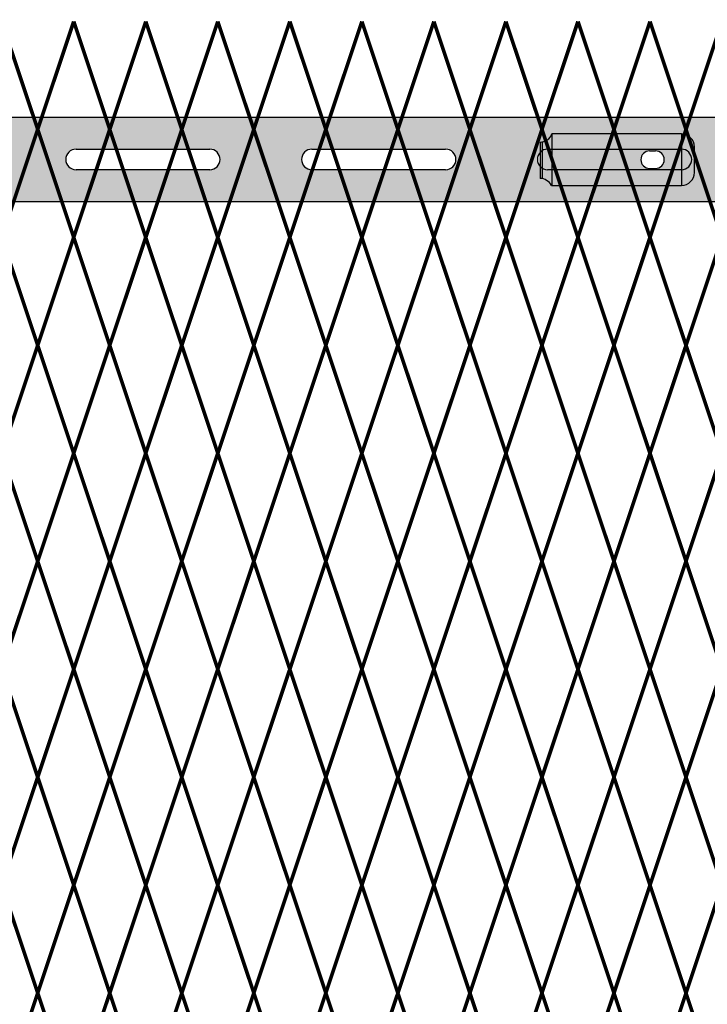
# Model space of a CAD drawing. Units: inches. Extents: x -10 to 198, y 3 to 152.
# Drawn here: x 106 to 119, y 117 to 136 of the extents above; entities that cross this region are included whole.
import ezdxf

# ---------------------------------------------------------------- set-up
doc = ezdxf.new("R2010")
doc.units = ezdxf.units.IN
doc.header["$MEASUREMENT"] = 0
doc.layers.add('Fence screen', color=7, linetype='Continuous')
doc.layers.add('post and C', color=7, linetype='Continuous')

# ---------------------------------------------------------------- blocks, each defined once
blk = doc.blocks.new('crossbar diamond')
at = {"layer": 'post and C'}
h = blk.add_hatch(color=256, dxfattribs=at)
h.dxf.hatch_style = 1
h.set_gradient(color1=(255, 255, 0), color2=(255, 255, 0), tint=1)
edge = h.paths.add_edge_path(flags=17)
edge.add_line((137.1671609880438, 170.2945839101447), (137.1671609880438, 169.8945839101447))
edge.add_line((137.1671609880438, 169.8945839101447), (136.3826177407406, 169.8945839101447))
edge.add_arc((136.3826177407406, 170.0945839101447), 0.1999999999999602, 90.00000000001631, 269.99999999998374, ccw=False)
edge.add_line((136.3826177407406, 170.2945839101446), (137.1671609880438, 170.2945839101447))
h.paths.add_polyline_path([(137.1671609880438, 170.9195839101447), (137.1671609880438, 169.2695839101447), (48.88367956980312, 169.2695839101447), (48.88367956980312, 170.9195839101447)])
edge = h.paths.add_edge_path(flags=16)
edge.add_line((134.8043700078724, 169.8945839101447), (132.2043700078724, 169.8945839101447))
edge.add_arc((132.2043700078724, 170.0945839101447), 0.1999999999999744, 90, 270, ccw=False)
edge.add_line((132.2043700078724, 170.2945839101447), (134.8043700078724, 170.2945839101447))
edge.add_arc((134.8043700078724, 170.0945839101447), 0.1999999999999744, -90, 90, ccw=False)
edge = h.paths.add_edge_path(flags=16)
edge.add_line((130.2210366745391, 169.8945839101447), (127.6210366745391, 169.8945839101447))
edge.add_arc((127.6210366745391, 170.0945839101447), 0.1999999999999744, 90, 270, ccw=False)
edge.add_line((127.6210366745391, 170.2945839101447), (130.2210366745391, 170.2945839101447))
edge.add_arc((130.2210366745391, 170.0945839101447), 0.1999999999999744, -90, 90, ccw=False)
edge = h.paths.add_edge_path(flags=16)
edge.add_line((125.6377033412057, 169.8945839101447), (123.0377033412057, 169.8945839101447))
edge.add_arc((123.0377033412057, 170.0945839101447), 0.1999999999999744, 90, 270, ccw=False)
edge.add_line((123.0377033412057, 170.2945839101447), (125.6377033412057, 170.2945839101447))
edge.add_arc((125.6377033412057, 170.0945839101447), 0.1999999999999744, -90, 90, ccw=False)
edge = h.paths.add_edge_path(flags=16)
edge.add_line((121.0543700078724, 169.8945839101447), (118.4543700078724, 169.8945839101447))
edge.add_arc((118.4543700078724, 170.0945839101447), 0.1999999999999744, 90, 270, ccw=False)
edge.add_line((118.4543700078724, 170.2945839101447), (121.0543700078724, 170.2945839101447))
edge.add_arc((121.0543700078724, 170.0945839101447), 0.1999999999999744, -90, 90, ccw=False)
edge = h.paths.add_edge_path(flags=16)
edge.add_line((116.4710366745391, 169.8945839101447), (113.8710366745391, 169.8945839101447))
edge.add_arc((113.8710366745391, 170.0945839101447), 0.1999999999999744, 90, 270, ccw=False)
edge.add_line((113.8710366745391, 170.2945839101447), (116.4710366745391, 170.2945839101447))
edge.add_arc((116.4710366745391, 170.0945839101447), 0.1999999999999744, -90, 90, ccw=False)
edge = h.paths.add_edge_path(flags=16)
edge.add_line((111.8877033412057, 169.8945839101447), (109.2877033412057, 169.8945839101447))
edge.add_arc((109.2877033412057, 170.0945839101447), 0.1999999999999744, 90, 270, ccw=False)
edge.add_line((109.2877033412057, 170.2945839101447), (111.8877033412057, 170.2945839101447))
edge.add_arc((111.8877033412057, 170.0945839101447), 0.1999999999999744, -90, 90, ccw=False)
edge = h.paths.add_edge_path(flags=16)
edge.add_line((107.3043700078724, 169.8945839101447), (104.7043700078724, 169.8945839101447))
edge.add_arc((104.7043700078724, 170.0945839101447), 0.1999999999999744, 90, 270, ccw=False)
edge.add_line((104.7043700078724, 170.2945839101447), (107.3043700078724, 170.2945839101447))
edge.add_arc((107.3043700078724, 170.0945839101447), 0.1999999999999744, -90, 90, ccw=False)
edge = h.paths.add_edge_path(flags=16)
edge.add_line((102.7210366745391, 169.8945839101447), (100.1210366745391, 169.8945839101447))
edge.add_arc((100.1210366745391, 170.0945839101447), 0.1999999999999744, 90, 270, ccw=False)
edge.add_line((100.1210366745391, 170.2945839101447), (102.7210366745391, 170.2945839101447))
edge.add_arc((102.7210366745391, 170.0945839101447), 0.1999999999999744, -90, 90, ccw=False)
edge = h.paths.add_edge_path(flags=16)
edge.add_line((98.13770334120572, 169.8945839101447), (95.53770334120574, 169.8945839101447))
edge.add_arc((95.53770334120574, 170.0945839101447), 0.1999999999999744, 90, 270, ccw=False)
edge.add_line((95.53770334120574, 170.2945839101447), (98.13770334120572, 170.2945839101447))
edge.add_arc((98.13770334120572, 170.0945839101447), 0.1999999999999744, -90, 90, ccw=False)
edge = h.paths.add_edge_path(flags=16)
edge.add_line((93.5543700078724, 169.8945839101447), (90.9543700078724, 169.8945839101447))
edge.add_arc((90.9543700078724, 170.0945839101447), 0.1999999999999744, 90, 270, ccw=False)
edge.add_line((90.9543700078724, 170.2945839101447), (93.5543700078724, 170.2945839101447))
edge.add_arc((93.5543700078724, 170.0945839101447), 0.1999999999999744, -90, 90, ccw=False)
edge = h.paths.add_edge_path(flags=16)
edge.add_line((88.97103667453905, 169.8945839101447), (86.37103667453906, 169.8945839101447))
edge.add_arc((86.37103667453906, 170.0945839101447), 0.1999999999999744, 90, 270, ccw=False)
edge.add_line((86.37103667453906, 170.2945839101447), (88.97103667453905, 170.2945839101447))
edge.add_arc((88.97103667453905, 170.0945839101447), 0.1999999999999744, -90, 90, ccw=False)
edge = h.paths.add_edge_path(flags=16)
edge.add_line((84.38770334120572, 169.8945839101447), (81.78770334120574, 169.8945839101447))
edge.add_arc((81.78770334120574, 170.0945839101447), 0.1999999999999744, 90, 270, ccw=False)
edge.add_line((81.78770334120574, 170.2945839101447), (84.38770334120572, 170.2945839101447))
edge.add_arc((84.38770334120572, 170.0945839101447), 0.1999999999999744, -90, 90, ccw=False)
edge = h.paths.add_edge_path(flags=16)
edge.add_line((79.8043700078724, 169.8945839101447), (77.2043700078724, 169.8945839101447))
edge.add_arc((77.2043700078724, 170.0945839101447), 0.1999999999999744, 90, 270, ccw=False)
edge.add_line((77.2043700078724, 170.2945839101447), (79.8043700078724, 170.2945839101447))
edge.add_arc((79.8043700078724, 170.0945839101447), 0.1999999999999744, -90, 90, ccw=False)
edge = h.paths.add_edge_path(flags=16)
edge.add_line((75.22103667453905, 169.8945839101447), (72.62103667453906, 169.8945839101447))
edge.add_arc((72.62103667453906, 170.0945839101447), 0.1999999999999744, 90, 270, ccw=False)
edge.add_line((72.62103667453906, 170.2945839101447), (75.22103667453905, 170.2945839101447))
edge.add_arc((75.22103667453905, 170.0945839101447), 0.1999999999999744, -90, 90, ccw=False)
edge = h.paths.add_edge_path(flags=16)
edge.add_line((70.63770334120572, 169.8945839101447), (68.03770334120574, 169.8945839101447))
edge.add_arc((68.03770334120574, 170.0945839101447), 0.1999999999999744, 90, 270, ccw=False)
edge.add_line((68.03770334120574, 170.2945839101447), (70.63770334120572, 170.2945839101447))
edge.add_arc((70.63770334120572, 170.0945839101447), 0.1999999999999744, -90, 90, ccw=False)
edge = h.paths.add_edge_path(flags=16)
edge.add_line((66.0543700078724, 169.8945839101447), (63.45437000787241, 169.8945839101447))
edge.add_arc((63.45437000787241, 170.0945839101447), 0.1999999999999744, 90, 270, ccw=False)
edge.add_line((63.45437000787241, 170.2945839101447), (66.0543700078724, 170.2945839101447))
edge.add_arc((66.0543700078724, 170.0945839101447), 0.1999999999999744, -90, 90, ccw=False)
edge = h.paths.add_edge_path(flags=16)
edge.add_line((61.47103667453906, 169.8945839101447), (58.87103667453907, 169.8945839101447))
edge.add_arc((58.87103667453907, 170.0945839101447), 0.1999999999999744, 90, 270, ccw=False)
edge.add_line((58.87103667453907, 170.2945839101447), (61.47103667453906, 170.2945839101447))
edge.add_arc((61.47103667453906, 170.0945839101447), 0.1999999999999744, -90, 90, ccw=False)
edge = h.paths.add_edge_path(flags=16)
edge.add_line((56.88770334120573, 169.8945839101447), (54.28770334120574, 169.8945839101447))
edge.add_arc((54.28770334120574, 170.0945839101447), 0.1999999999999744, 90, 270, ccw=False)
edge.add_line((54.28770334120574, 170.2945839101447), (56.88770334120573, 170.2945839101447))
edge.add_arc((56.88770334120573, 170.0945839101447), 0.1999999999999744, -90, 90, ccw=False)
edge = h.paths.add_edge_path(flags=16)
edge.add_line((52.30437000787239, 169.8945839101447), (49.70437000787241, 169.8945839101447))
edge.add_arc((49.70437000787241, 170.0945839101447), 0.1999999999999744, 90, 270, ccw=False)
edge.add_line((49.70437000787241, 170.2945839101447), (52.30437000787239, 170.2945839101447))
edge.add_arc((52.30437000787239, 170.0945839101447), 0.1999999999999744, -90, 90, ccw=False)
edge = h.paths.add_edge_path(flags=17)
edge.add_line((48.88367956980312, 169.2695839101447), (59.55337276321472, 169.2695839101447))
for p, q in [((48.88367956980312, 170.9195839101447), (137.1671609880438, 170.9195839101447)), ((109.2877033412057, 170.2945839101447), (111.8877033412057, 170.2945839101447)), ((113.8710366745391, 170.2945839101447), (116.4710366745391, 170.2945839101447)), ((118.4543700078724, 170.2945839101447), (121.0543700078724, 170.2945839101447)), ((111.8877033412057, 169.8945839101447), (109.2877033412057, 169.8945839101447)), ((116.4710366745391, 169.8945839101447), (113.8710366745391, 169.8945839101447)), ((121.0543700078724, 169.8945839101447), (118.4543700078724, 169.8945839101447)), ((137.1671609880438, 169.2695839101447), (48.88367956980312, 169.2695839101447))]:
    blk.add_line(p, q, dxfattribs=at)
for centre, start, end in [((109.2877033412057, 170.0945839101447), 90, 270), ((111.8877033412057, 170.0945839101447), 270, 90), ((113.8710366745391, 170.0945839101447), 90, 270), ((116.4710366745391, 170.0945839101447), 270, 90), ((118.4543700078724, 170.0945839101447), 90, 270), ((121.0543700078724, 170.0945839101447), 270, 90)]:
    blk.add_arc(centre, 0.1999999999999744, start, end, dxfattribs=at)
blk = doc.blocks.new('latch clamp')
at = {"layer": 'post and C'}
h = blk.add_hatch(color=256, dxfattribs=at)
h.dxf.hatch_style = 1
h.set_gradient(color1=(0, 0, 255), color2=(255, 255, 0), tint=1, name='INVCYLINDER')
edge = h.paths.add_edge_path(flags=16)
edge.add_line((62.45530826326521, 159.7953712672663), (62.5703082632652, 159.7953712672663))
edge.add_arc((62.5703082632652, 159.9653712672662), 0.1699999999999875, 270, 450)
edge.add_line((62.5703082632652, 160.1353712672662), (62.45530826326521, 160.1353712672662))
edge.add_arc((62.45530826326521, 159.9653712672662), 0.1699999999999875, 90, 270)
edge = h.paths.add_edge_path()
edge.add_arc((60.32552986798444, 159.3494115723767), 0.25, 27.63509571409409, 90)
edge.add_line((60.32552986798444, 159.5994115723767), (60.32552986798444, 160.3072699154417))
edge.add_arc((60.32552986798444, 160.5572699154417), 0.25, 270, 338.4326541346032)
edge.add_line((60.55802640228878, 160.4653712672662), (63.07552986798444, 160.4653712672662))
edge.add_arc((63.07552986798444, 160.2153712672662), 0.25, 0, 90, ccw=False)
edge.add_line((63.32552986798444, 160.2153712672662), (63.32552986798444, 159.7153712672662))
edge.add_arc((63.07552986798444, 159.7153712672662), 0.25, -90, 0, ccw=False)
edge.add_line((63.07552986798444, 159.4653712672662), (60.54700977488599, 159.4653712672662))
for p, q in [((63.07552986798444, 160.4653712672662), (60.55802640228878, 160.4653712672662)), ((60.55802640228878, 160.4653712672662), (60.55802640228878, 159.4653712672662)), ((63.07552986798444, 160.4653712672662), (63.07552986798444, 159.4653712672662)), ((60.32552986798444, 160.3072699154417), (60.32552986798444, 159.5994115723767)), ((60.37078407192248, 160.3113999151856), (60.37078407192248, 159.5952815726328)), ((62.45530826326521, 160.1353712672662), (62.5703082632652, 160.1353712672662)), ((63.32552986798444, 159.7153712672662), (63.32552986798444, 160.2153712672662)), ((62.45530826326521, 159.7953712672663), (62.5703082632652, 159.7953712672663)), ((60.54700977488599, 159.4653712672662), (63.07552986798444, 159.4653712672662))]:
    blk.add_line(p, q, dxfattribs=at)
for centre, radius, start, end in [((60.32552986798444, 160.5572699154417), 0.25, 270, 338.4326541346032), ((63.07552986798444, 160.2153712672662), 0.25, 0, 90), ((62.45530826326521, 159.9653712672662), 0.1699999999999875, 90, 270), ((62.5703082632652, 159.9653712672662), 0.1699999999999875, 270, 90), ((60.32552986798444, 159.3494115723767), 0.25, 27.63509571409409, 90), ((63.07552986798444, 159.7153712672662), 0.25, 270, 0)]:
    blk.add_arc(centre, radius, start, end, dxfattribs=at)

msp = doc.modelspace()

# ---------------------------------------------------------------- linework, layer by layer
at = {"layer": 'Fence screen', "color": 7, "linetype": 'Continuous', "const_width": 0.07}
for points, elevation in [([(106.2209508134553, 133.8941293435846), (105.5209508134553, 135.9941293435846)], 1.400000000000006), ([(106.2209508134553, 133.8941293435846), (106.9209508134554, 135.9941293435846)], 1.400000000000006), ([(107.6209508134553, 133.8941293435846), (106.9209508134554, 135.9941293435846)], -5.599999999999966), ([(107.6209508134553, 133.8941293435846), (108.3209508134553, 135.9941293435846)], 2.799999999999997), ([(109.0209508134553, 133.8941293435846), (108.3209508134553, 135.9941293435846)], 2.799999999999997), ([(109.0209508134553, 133.8941293435846), (109.7209508134552, 135.9941293435847)], 5.599999999999994), ([(110.4209508134554, 133.8941293435846), (109.7209508134552, 135.9941293435847)], 5.599999999999994), ([(110.4209508134554, 133.8941293435846), (111.1209508134553, 135.9941293435847)], -4.199999999999974), ([(111.8209508134552, 133.8941293435846), (111.1209508134553, 135.9941293435847)], 6.999999999999986), ([(111.8209508134552, 133.8941293435846), (112.5209508134553, 135.9941293435847)], 18.89999999999993), ([(113.2209508134552, 133.8941293435846), (112.5209508134553, 135.9941293435847)], 8.399999999999977), ([(113.2209508134552, 133.8941293435846), (113.9209508134554, 135.9941293435847)], 11.19999999999997), ([(114.6209508134553, 133.8941293435846), (113.9209508134554, 135.9941293435847)], 8.399999999999977), ([(114.6209508134553, 133.8941293435846), (115.3209508134552, 135.9941293435847)], 9.799999999999969), ([(116.0209508134553, 133.8941293435846), (115.3209508134552, 135.9941293435847)], 24.49999999999993), ([(116.0209508134553, 133.8941293435846), (116.7209508134552, 135.9941293435847)], 11.19999999999997), ([(117.4209508134554, 133.8941293435846), (116.7209508134552, 135.9941293435847)], 12.59999999999997), ([(117.4209508134554, 133.8941293435846), (118.1209508134553, 135.9941293435847)], 13.99999999999996), ([(118.8209508134552, 133.8941293435846), (118.1209508134553, 135.9941293435847)], 15.39999999999995), ([(118.8209508134552, 133.8941293435846), (119.5209508134553, 135.9941293435847)], 16.79999999999995), ([(105.5209508134553, 131.7941293435846), (106.2209508134553, 133.8941293435846)], 3.5), ([(106.9209508134554, 131.7941293435846), (106.2209508134553, 133.8941293435846)], -6.299999999999969), ([(106.9209508134554, 131.7941293435846), (107.6209508134553, 133.8941293435846)], 7.699999999999974), ([(108.3209508134553, 131.7941293435846), (107.6209508134553, 133.8941293435846)], 3.5), ([(108.3209508134553, 131.7941293435846), (109.0209508134553, 133.8941293435846)], 6.299999999999983), ([(109.7209508134552, 131.7941293435846), (109.0209508134553, 133.8941293435846)], 6.999999999999986), ([(109.7209508134552, 131.7941293435846), (110.4209508134554, 133.8941293435846)], 4.899999999999991), ([(111.1209508134553, 131.7941293435846), (110.4209508134554, 133.8941293435846)], 2.100000000000009), ([(111.1209508134553, 131.7941293435846), (111.8209508134552, 133.8941293435846)], 6.999999999999986), ([(112.5209508134553, 131.7941293435846), (111.8209508134552, 133.8941293435846)], 11.89999999999996), ([(112.5209508134553, 131.7941293435846), (113.2209508134552, 133.8941293435846)], 10.49999999999997), ([(113.9209508134554, 131.7941293435846), (113.2209508134552, 133.8941293435846)], 9.09999999999998), ([(113.9209508134554, 131.7941293435846), (114.6209508134553, 133.8941293435846)], 10.49999999999997), ([(115.3209508134552, 131.7941293435846), (114.6209508134553, 133.8941293435846)], 5.599999999999994), ([(115.3209508134552, 131.7941293435846), (116.0209508134553, 133.8941293435846)], 13.29999999999997), ([(116.7209508134552, 131.7941293435846), (116.0209508134553, 133.8941293435846)], 24.49999999999993), ([(116.7209508134552, 131.7941293435846), (117.4209508134554, 133.8941293435846)], 11.89999999999996), ([(118.1209508134553, 131.7941293435846), (117.4209508134554, 133.8941293435846)], 14.69999999999996), ([(118.1209508134553, 131.7941293435846), (118.8209508134552, 133.8941293435846)], 21.69999999999993), ([(119.5209508134553, 131.7941293435846), (118.8209508134552, 133.8941293435846)], 13.29999999999997), ([(105.5209508134553, 131.7941293435846), (106.2209508134553, 129.6941293435846)], -4.899999999999977), ([(106.9209508134554, 131.7941293435846), (106.2209508134553, 129.6941293435846)], 3.5), ([(106.9209508134554, 131.7941293435846), (107.6209508134553, 129.6941293435846)], 3.5), ([(108.3209508134553, 131.7941293435846), (107.6209508134553, 129.6941293435846)], 2.100000000000009), ([(108.3209508134553, 131.7941293435846), (109.0209508134553, 129.6941293435846)], 4.899999999999991), ([(109.7209508134552, 131.7941293435846), (109.0209508134553, 129.6941293435846)], 6.299999999999983), ([(109.7209508134552, 131.7941293435846), (110.4209508134554, 129.6941293435846)], 6.299999999999983), ([(111.1209508134553, 131.7941293435846), (110.4209508134554, 129.6941293435846)], 6.299999999999983), ([(111.1209508134553, 131.7941293435846), (111.8209508134552, 129.6941293435846)], 11.19999999999997), ([(112.5209508134553, 131.7941293435846), (111.8209508134552, 129.6941293435846)], 9.09999999999998), ([(112.5209508134553, 131.7941293435846), (113.2209508134552, 129.6941293435846)], 10.49999999999997), ([(113.9209508134554, 131.7941293435846), (113.2209508134552, 129.6941293435846)], 11.19999999999997), ([(113.9209508134554, 131.7941293435846), (114.6209508134553, 129.6941293435846)], 10.49999999999997), ([(115.3209508134552, 131.7941293435846), (114.6209508134553, 129.6941293435846)], 9.09999999999998), ([(115.3209508134552, 131.7941293435846), (116.0209508134553, 129.6941293435846)], 11.89999999999996), ([(116.7209508134552, 131.7941293435846), (116.0209508134553, 129.6941293435846)], 13.29999999999997), ([(116.7209508134552, 131.7941293435846), (117.4209508134554, 129.6941293435846)], 11.89999999999996), ([(118.1209508134553, 131.7941293435846), (117.4209508134554, 129.6941293435846)], 14.69999999999996), ([(118.1209508134553, 131.7941293435846), (118.8209508134552, 129.6941293435846)], 13.29999999999997), ([(119.5209508134553, 131.7941293435846), (118.8209508134552, 129.6941293435846)], 18.89999999999993), ([(106.2209508134553, 129.6941293435846), (105.5209508134553, 127.5941293435846)], -0.6999999999999886), ([(106.2209508134553, 129.6941293435846), (106.9209508134554, 127.5941293435846)], 2.799999999999997), ([(107.6209508134553, 129.6941293435846), (106.9209508134554, 127.5941293435846)], 2.100000000000009), ([(107.6209508134553, 129.6941293435846), (108.3209508134553, 127.5941293435846)], 1.400000000000006), ([(109.0209508134553, 129.6941293435846), (108.3209508134553, 127.5941293435846)], 4.899999999999991), ([(109.0209508134553, 129.6941293435846), (109.7209508134552, 127.5941293435846)], 5.599999999999994), ([(110.4209508134554, 129.6941293435846), (109.7209508134552, 127.5941293435846)], -0.6999999999999886), ([(110.4209508134554, 129.6941293435846), (111.1209508134553, 127.5941293435846)], 6.299999999999983), ([(111.8209508134552, 129.6941293435846), (111.1209508134553, 127.5941293435846)], 7.699999999999974), ([(111.8209508134552, 129.6941293435846), (112.5209508134553, 127.5941293435846)], 8.399999999999977), ([(113.2209508134552, 129.6941293435846), (112.5209508134553, 127.5941293435846)], 9.799999999999969), ([(113.2209508134552, 129.6941293435846), (113.9209508134554, 127.5941293435846)], 22.39999999999993), ([(114.6209508134553, 129.6941293435846), (113.9209508134554, 127.5941293435846)], 10.49999999999997), ([(114.6209508134553, 129.6941293435846), (115.3209508134552, 127.5941293435846)], 9.799999999999969), ([(116.0209508134553, 129.6941293435846), (115.3209508134552, 127.5941293435846)], 11.89999999999996), ([(116.0209508134553, 129.6941293435846), (116.7209508134552, 127.5941293435846)], 7.699999999999974), ([(117.4209508134554, 129.6941293435846), (116.7209508134552, 127.5941293435846)], 11.19999999999997), ([(117.4209508134554, 129.6941293435846), (118.1209508134553, 127.5941293435846)], 15.39999999999995), ([(118.8209508134552, 129.6941293435846), (118.1209508134553, 127.5941293435846)], 13.99999999999996), ([(118.8209508134552, 129.6941293435846), (119.5209508134553, 127.5941293435846)], 16.79999999999995), ([(106.2209508134553, 125.4941293435845), (105.5209508134553, 127.5941293435846)], -4.899999999999977), ([(106.2209508134553, 125.4941293435845), (106.9209508134554, 127.5941293435846)], 1.400000000000006), ([(107.6209508134553, 125.4941293435845), (106.9209508134554, 127.5941293435846)], 2.799999999999997), ([(107.6209508134553, 125.4941293435845), (108.3209508134553, 127.5941293435846)], 2.799999999999997), ([(109.0209508134553, 125.4941293435845), (108.3209508134553, 127.5941293435846)], 6.299999999999983), ([(109.0209508134553, 125.4941293435845), (109.7209508134552, 127.5941293435846)], -14.38062500000013), ([(110.4209508134554, 125.4941293435845), (109.7209508134552, 127.5941293435846)], 5.599999999999994), ([(110.4209508134554, 125.4941293435845), (111.1209508134553, 127.5941293435846)], 4.199999999999989), ([(111.8209508134552, 125.4941293435845), (111.1209508134553, 127.5941293435846)], 7.699999999999974), ([(111.8209508134552, 125.4941293435845), (112.5209508134553, 127.5941293435846)], 9.09999999999998), ([(113.2209508134552, 125.4941293435845), (112.5209508134553, 127.5941293435846)], 8.399999999999977), ([(113.2209508134552, 125.4941293435845), (113.9209508134554, 127.5941293435846)], 8.399999999999977), ([(114.6209508134553, 125.4941293435845), (113.9209508134554, 127.5941293435846)], 10.49999999999997), ([(114.6209508134553, 125.4941293435845), (115.3209508134552, 127.5941293435846)], 7.699999999999974), ([(116.0209508134553, 125.4941293435845), (115.3209508134552, 127.5941293435846)], 12.59999999999997), ([(116.0209508134553, 125.4941293435845), (116.7209508134552, 127.5941293435846)], 11.19999999999997), ([(117.4209508134554, 125.4941293435845), (116.7209508134552, 127.5941293435846)], 11.89999999999996), ([(117.4209508134554, 125.4941293435845), (118.1209508134553, 127.5941293435846)], 23.09999999999992), ([(118.8209508134552, 125.4941293435845), (118.1209508134553, 127.5941293435846)], 15.39999999999995), ([(118.8209508134552, 125.4941293435845), (119.5209508134553, 127.5941293435846)], 18.19999999999995), ([(105.5209508134553, 123.3941293435844), (106.2209508134553, 125.4941293435845)], 4.199999999999989), ([(106.9209508134554, 123.3941293435844), (106.2209508134553, 125.4941293435845)], 2.100000000000009), ([(106.9209508134554, 123.3941293435844), (107.6209508134553, 125.4941293435845)], 2.100000000000009), ([(108.3209508134553, 123.3941293435844), (107.6209508134553, 125.4941293435845)], 3.5), ([(108.3209508134553, 123.3941293435844), (109.0209508134553, 125.4941293435845)], 4.199999999999989), ([(109.7209508134552, 123.3941293435844), (109.0209508134553, 125.4941293435845)], 5.599999999999994), ([(109.7209508134552, 123.3941293435844), (110.4209508134554, 125.4941293435845)], 4.899999999999991), ([(111.1209508134553, 123.3941293435844), (110.4209508134554, 125.4941293435845)], 6.999999999999986), ([(111.1209508134553, 123.3941293435844), (111.8209508134552, 125.4941293435845)], 6.999999999999986), ([(112.5209508134553, 123.3941293435844), (111.8209508134552, 125.4941293435845)], 12.59999999999997), ([(112.5209508134553, 123.3941293435844), (113.2209508134552, 125.4941293435845)], 10.49999999999997), ([(113.9209508134554, 123.3941293435844), (113.2209508134552, 125.4941293435845)], 9.799999999999969), ([(113.9209508134554, 123.3941293435844), (114.6209508134553, 125.4941293435845)], 9.799999999999969), ([(115.3209508134552, 123.3941293435844), (114.6209508134553, 125.4941293435845)], 11.19999999999997), ([(115.3209508134552, 123.3941293435844), (116.0209508134553, 125.4941293435845)], 13.29999999999997), ([(116.7209508134552, 123.3941293435844), (116.0209508134553, 125.4941293435845)], 12.59999999999997), ([(116.7209508134552, 123.3941293435844), (117.4209508134554, 125.4941293435845)], 11.89999999999996), ([(118.1209508134553, 123.3941293435844), (117.4209508134554, 125.4941293435845)], 14.69999999999996), ([(118.1209508134553, 123.3941293435844), (118.8209508134552, 125.4941293435845)], 13.99999999999996), ([(119.5209508134553, 123.3941293435844), (118.8209508134552, 125.4941293435845)], 13.29999999999997), ([(105.5209508134553, 123.3941293435844), (106.2209508134553, 121.2941293435845)], 5.599999999999994), ([(106.9209508134554, 123.3941293435844), (106.2209508134553, 121.2941293435845)], -2.09999999999998), ([(106.9209508134554, 123.3941293435844), (107.6209508134553, 121.2941293435845)], 2.100000000000009), ([(108.3209508134553, 123.3941293435844), (107.6209508134553, 121.2941293435845)], 3.5), ([(108.3209508134553, 123.3941293435844), (109.0209508134553, 121.2941293435845)], 4.199999999999989), ([(109.7209508134552, 123.3941293435844), (109.0209508134553, 121.2941293435845)], 5.599999999999994), ([(109.7209508134552, 123.3941293435844), (110.4209508134554, 121.2941293435845)], 4.899999999999991), ([(111.1209508134553, 123.3941293435844), (110.4209508134554, 121.2941293435845)], 6.299999999999983), ([(111.1209508134553, 123.3941293435844), (111.8209508134552, 121.2941293435845)], 7.699999999999974), ([(112.5209508134553, 123.3941293435844), (111.8209508134552, 121.2941293435845)], 9.09999999999998), ([(112.5209508134553, 123.3941293435844), (113.2209508134552, 121.2941293435845)], 7.699999999999974), ([(113.9209508134554, 123.3941293435844), (113.2209508134552, 121.2941293435845)], 10.49999999999997), ([(113.9209508134554, 123.3941293435844), (114.6209508134553, 121.2941293435845)], 9.09999999999998), ([(115.3209508134552, 123.3941293435844), (114.6209508134553, 121.2941293435845)], 21.69999999999993), ([(115.3209508134552, 123.3941293435844), (116.0209508134553, 121.2941293435845)], 13.29999999999997), ([(116.7209508134552, 123.3941293435844), (116.0209508134553, 121.2941293435845)], 23.79999999999993), ([(116.7209508134552, 123.3941293435844), (117.4209508134554, 121.2941293435845)], 11.89999999999996), ([(118.1209508134553, 123.3941293435844), (117.4209508134554, 121.2941293435845)], 14.69999999999996), ([(118.1209508134553, 123.3941293435844), (118.8209508134552, 121.2941293435845)], 20.29999999999994), ([(119.5209508134553, 123.3941293435844), (118.8209508134552, 121.2941293435845)], 17.49999999999994), ([(106.2209508134553, 121.2941293435845), (105.5209508134553, 119.1941293435844)], -4.199999999999974), ([(106.2209508134553, 121.2941293435845), (106.9209508134554, 119.1941293435844)], 1.400000000000006), ([(107.6209508134553, 121.2941293435845), (106.9209508134554, 119.1941293435844)], 2.799999999999997), ([(107.6209508134553, 121.2941293435845), (108.3209508134553, 119.1941293435844)], -2.799999999999983), ([(109.0209508134553, 121.2941293435845), (108.3209508134553, 119.1941293435844)], 4.899999999999991), ([(109.0209508134553, 121.2941293435845), (109.7209508134552, 119.1941293435844)], 4.899999999999991), ([(110.4209508134554, 121.2941293435845), (109.7209508134552, 119.1941293435844)], 5.599999999999994), ([(110.4209508134554, 121.2941293435845), (111.1209508134553, 119.1941293435844)], -7.69999999999996), ([(111.8209508134552, 121.2941293435845), (111.1209508134553, 119.1941293435844)], 7.000000000000014), ([(111.8209508134552, 121.2941293435845), (112.5209508134553, 119.1941293435844)], 9.799999999999969), ([(113.2209508134552, 121.2941293435845), (112.5209508134553, 119.1941293435844)], 8.399999999999977), ([(113.2209508134552, 121.2941293435845), (113.9209508134554, 119.1941293435844)], 11.19999999999997), ([(114.6209508134553, 121.2941293435845), (113.9209508134554, 119.1941293435844)], 12.59999999999997), ([(114.6209508134553, 121.2941293435845), (115.3209508134552, 119.1941293435844)], 11.19999999999997), ([(116.0209508134553, 121.2941293435845), (115.3209508134552, 119.1941293435844)], 12.59999999999997), ([(116.0209508134553, 121.2941293435845), (116.7209508134552, 119.1941293435844)], 34.29999999999991), ([(117.4209508134554, 121.2941293435845), (116.7209508134552, 119.1941293435844)], 12.59999999999997), ([(117.4209508134554, 121.2941293435845), (118.1209508134553, 119.1941293435844)], 13.99999999999996), ([(118.8209508134552, 121.2941293435845), (118.1209508134553, 119.1941293435844)], 19.59999999999994), ([(118.8209508134552, 121.2941293435845), (119.5209508134553, 119.1941293435844)], 18.19999999999995), ([(106.2209508134553, 117.0941293435846), (106.9209508134554, 119.1941293435844)], 2.799999999999997), ([(107.6209508134553, 117.0941293435846), (106.9209508134554, 119.1941293435844)], 4.199999999999989), ([(107.6209508134553, 117.0941293435846), (108.3209508134553, 119.1941293435844)], 1.400000000000006), ([(109.0209508134553, 117.0941293435846), (108.3209508134553, 119.1941293435844)], 5.599999999999994), ([(109.0209508134553, 117.0941293435846), (109.7209508134552, 119.1941293435844)], 5.599999999999994), ([(110.4209508134554, 117.0941293435846), (109.7209508134552, 119.1941293435844)], 34.99999999999991), ([(110.4209508134554, 117.0941293435846), (111.1209508134553, 119.1941293435844)], -4.199999999999974), ([(111.8209508134552, 117.0941293435846), (111.1209508134553, 119.1941293435844)], 6.999999999999986), ([(111.8209508134552, 117.0941293435846), (112.5209508134553, 119.1941293435844)], 8.399999999999977), ([(113.2209508134552, 117.0941293435846), (112.5209508134553, 119.1941293435844)], 9.799999999999969), ([(113.2209508134552, 117.0941293435846), (113.9209508134554, 119.1941293435844)], 9.799999999999969), ([(114.6209508134553, 117.0941293435846), (113.9209508134554, 119.1941293435844)], 11.19999999999997), ([(114.6209508134553, 117.0941293435846), (115.3209508134552, 119.1941293435844)], 32.19999999999989), ([(116.0209508134553, 117.0941293435846), (115.3209508134552, 119.1941293435844)], 12.59999999999997), ([(116.0209508134553, 117.0941293435846), (116.7209508134552, 119.1941293435844)], 6.999999999999986), ([(117.4209508134554, 117.0941293435846), (116.7209508134552, 119.1941293435844)], 12.59999999999997), ([(117.4209508134554, 117.0941293435846), (118.1209508134553, 119.1941293435844)], 19.59999999999994), ([(118.8209508134552, 117.0941293435846), (118.1209508134553, 119.1941293435844)], 13.99999999999996), ([(118.8209508134552, 117.0941293435846), (119.5209508134553, 119.1941293435844)], 18.19999999999995), ([(105.5209508134553, 114.9941293435845), (106.2209508134553, 117.0941293435846)], 2.100000000000009), ([(106.9209508134554, 114.9941293435845), (106.2209508134553, 117.0941293435846)], -4.899999999999977), ([(106.9209508134554, 114.9941293435845), (107.6209508134553, 117.0941293435846)], 4.199999999999989), ([(108.3209508134553, 114.9941293435845), (107.6209508134553, 117.0941293435846)], 2.100000000000009), ([(108.3209508134553, 114.9941293435845), (109.0209508134553, 117.0941293435846)], 6.299999999999983), ([(109.7209508134552, 114.9941293435845), (109.0209508134553, 117.0941293435846)], 4.899999999999991), ([(109.7209508134552, 114.9941293435845), (110.4209508134554, 117.0941293435846)], 4.899999999999991), ([(111.1209508134553, 114.9941293435845), (110.4209508134554, 117.0941293435846)], 6.299999999999983), ([(111.1209508134553, 114.9941293435845), (111.8209508134552, 117.0941293435846)], 7.699999999999974), ([(112.5209508134553, 114.9941293435845), (111.8209508134552, 117.0941293435846)], 9.09999999999998), ([(112.5209508134553, 114.9941293435845), (113.2209508134552, 117.0941293435846)], 9.09999999999998), ([(113.9209508134554, 114.9941293435845), (113.2209508134552, 117.0941293435846)], 10.49999999999997), ([(113.9209508134554, 114.9941293435845), (114.6209508134553, 117.0941293435846)], 10.49999999999997), ([(115.3209508134552, 114.9941293435845), (114.6209508134553, 117.0941293435846)], 9.09999999999998), ([(115.3209508134552, 114.9941293435845), (116.0209508134553, 117.0941293435846)], 11.89999999999996), ([(116.7209508134552, 114.9941293435845), (116.0209508134553, 117.0941293435846)], 13.29999999999997), ([(116.7209508134552, 114.9941293435845), (117.4209508134554, 117.0941293435846)], 24.49999999999993), ([(118.1209508134553, 114.9941293435845), (117.4209508134554, 117.0941293435846)], 13.29999999999997), ([(118.1209508134553, 114.9941293435845), (118.8209508134552, 117.0941293435846)], 13.29999999999997), ([(119.5209508134553, 114.9941293435845), (118.8209508134552, 117.0941293435846)], 18.89999999999993)]:
    msp.add_lwpolyline(points, dxfattribs=dict(at, elevation=elevation))
msp.add_lwpolyline([(106.2209508134553, 117.0941293435846), (105.5209508134553, 119.1941293435844)], dxfattribs=at)

# ---------------------------------------------------------------- block references
at = {"layer": 'post and C'}
for name, p in [('crossbar diamond', (-2.322454563875681, -36.7835738232333, -23.0999999999985)), ('latch clamp', (55.65777682979351, -26.65941156123529))]:
    msp.add_blockref(name, p, dxfattribs=at)

doc.saveas('drawing.dxf')
